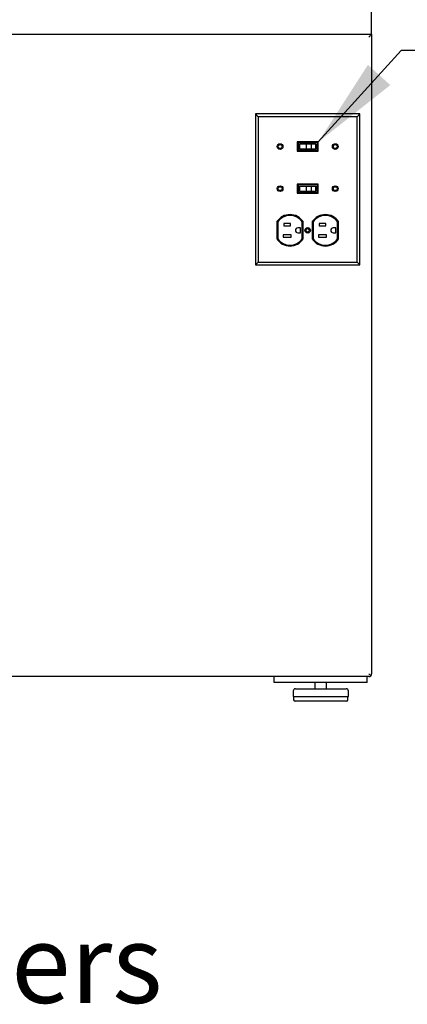
# Model space of a CAD drawing. Units: inches. Extents: x 0.3 to 10.6, y 0.4 to 8.2.
# Drawn here: x 4.2 to 4.9, y 2.3 to 4 of the extents above; entities that cross this region are included whole.
import ezdxf

# ---------------------------------------------------------------- set-up
doc = ezdxf.new("R2010")
doc.units = ezdxf.units.IN
doc.header["$MEASUREMENT"] = 0
doc.layers.add('SLD-0', color=179, linetype='Continuous')
doc.styles.add('SLDTEXTSTYLE0', font='TXT', dxfattribs={"width": 0.7})

msp = doc.modelspace()

# ---------------------------------------------------------------- linework, layer by layer
at = {"color": 7, "linetype": 'Continuous', "lineweight": 25}
for p, q in [((4.79045445, 3.92792498), (4.79045445, 3.97792498)), ((1.33045445, 3.92792498), (4.79045445, 3.92792498)), ((4.79045445, 3.92792498), (4.78545445, 3.92292498)), ((4.79045445, 3.92792498), (4.79045445, 2.82542498)), ((4.59514097, 3.78573846), (4.59045445, 3.79042498)), ((4.77045445, 3.79042498), (4.59045445, 3.79042498)), ((4.59045445, 3.79042498), (4.59045445, 3.53042498)), ((4.76576793, 3.78573846), (4.59514097, 3.78573846)), ((4.59514097, 3.78573846), (4.59514097, 3.5351115)), ((4.76576793, 3.78573846), (4.77045445, 3.79042498)), ((4.76576793, 3.5351115), (4.76576793, 3.78573846)), ((4.77045445, 3.53042498), (4.77045445, 3.79042498)), ((4.69865445, 3.74209498), (4.66225445, 3.74209498)), ((4.66225445, 3.74209498), (4.66225445, 3.72625498)), ((4.66385445, 3.74049498), (4.66385445, 3.72785498)), ((4.69705445, 3.74049498), (4.66385445, 3.74049498)), ((4.66635445, 3.73849498), (4.66635445, 3.72985498)), ((4.6778882, 3.73849498), (4.66635445, 3.73849498)), ((4.6778882, 3.73849498), (4.6778882, 3.72985498)), ((4.68655762, 3.73849498), (4.6778882, 3.73849498)), ((4.68655762, 3.73849498), (4.68655762, 3.72985498)), ((4.693859, 3.73849498), (4.68655762, 3.73849498)), ((4.693859, 3.73849498), (4.693859, 3.72985498)), ((4.69455445, 3.73849498), (4.693859, 3.73849498)), ((4.69455445, 3.73849498), (4.69455445, 3.72985498)), ((4.69705445, 3.72785498), (4.69705445, 3.74049498)), ((4.69865445, 3.72625498), (4.69865445, 3.74209498)), ((4.66225445, 3.72625498), (4.69865445, 3.72625498)), ((4.66385445, 3.72785498), (4.69705445, 3.72785498)), ((4.6778882, 3.72985498), (4.66635445, 3.72985498)), ((4.68655762, 3.72985498), (4.6778882, 3.72985498)), ((4.693859, 3.72985498), (4.68655762, 3.72985498)), ((4.69455445, 3.72985498), (4.693859, 3.72985498)), ((4.69865445, 3.66959498), (4.66225445, 3.66959498)), ((4.66225445, 3.66959498), (4.66225445, 3.65375498)), ((4.66385445, 3.66799498), (4.66385445, 3.65535498)), ((4.69705445, 3.66799498), (4.66385445, 3.66799498)), ((4.69705445, 3.65535498), (4.69705445, 3.66799498)), ((4.69865445, 3.65375498), (4.69865445, 3.66959498)), ((4.66225445, 3.65375498), (4.69865445, 3.65375498)), ((4.66385445, 3.65535498), (4.69705445, 3.65535498)), ((4.66635445, 3.66599498), (4.66635445, 3.65735498)), ((4.66635445, 3.66599498), (4.6778882, 3.66599498)), ((4.66635445, 3.65735498), (4.6778882, 3.65735498)), ((4.6778882, 3.66599498), (4.6778882, 3.65735498)), ((4.6778882, 3.66599498), (4.68655762, 3.66599498)), ((4.6778882, 3.65735498), (4.68655762, 3.65735498)), ((4.68655762, 3.66599498), (4.693859, 3.66599498)), ((4.68655762, 3.66599498), (4.68655762, 3.65735498)), ((4.68655762, 3.65735498), (4.693859, 3.65735498)), ((4.693859, 3.66599498), (4.693859, 3.65735498)), ((4.693859, 3.66599498), (4.69455445, 3.66599498)), ((4.693859, 3.65735498), (4.69455445, 3.65735498)), ((4.69455445, 3.66599498), (4.69455445, 3.65735498)), ((4.62733445, 3.60481119), (4.62733445, 3.57488175)), ((4.62893445, 3.60432243), (4.62893445, 3.57537051)), ((4.65082705, 3.60144647), (4.63930705, 3.60144647)), ((4.63930705, 3.60144647), (4.63930705, 3.59784647)), ((4.65082705, 3.59784647), (4.65082705, 3.60144647)), ((4.67105445, 3.57539205), (4.67105445, 3.60430089)), ((4.67265445, 3.57490418), (4.67265445, 3.60478876)), ((4.68825445, 3.60481119), (4.68825445, 3.57488175)), ((4.68985445, 3.60432243), (4.68985445, 3.57537051)), ((4.71174705, 3.60144647), (4.70022705, 3.60144647)), ((4.70022705, 3.60144647), (4.70022705, 3.59784647)), ((4.71174705, 3.59784647), (4.71174705, 3.60144647)), ((4.73197445, 3.57539205), (4.73197445, 3.60430089)), ((4.73357445, 3.57490418), (4.73357445, 3.60478876)), ((4.65198705, 3.58184647), (4.63818705, 3.58184647)), ((4.63818705, 3.58184647), (4.63818705, 3.57824647)), ((4.63930705, 3.59784647), (4.65082705, 3.59784647)), ((4.65198705, 3.57824647), (4.65198705, 3.58184647)), ((4.66778705, 3.59414647), (4.66352705, 3.59414647)), ((4.66352705, 3.58554647), (4.66778705, 3.58554647)), ((4.66778705, 3.58554647), (4.66778705, 3.59414647)), ((4.71290705, 3.58184647), (4.69910705, 3.58184647)), ((4.69910705, 3.58184647), (4.69910705, 3.57824647)), ((4.70022705, 3.59784647), (4.71174705, 3.59784647)), ((4.71290705, 3.57824647), (4.71290705, 3.58184647)), ((4.72870705, 3.59414647), (4.72444705, 3.59414647)), ((4.72444705, 3.58554647), (4.72870705, 3.58554647)), ((4.72870705, 3.58554647), (4.72870705, 3.59414647)), ((4.63818705, 3.57824647), (4.65198705, 3.57824647)), ((4.69910705, 3.57824647), (4.71290705, 3.57824647)), ((4.59514097, 3.5351115), (4.59045445, 3.53042498)), ((4.59045445, 3.53042498), (4.77045445, 3.53042498)), ((4.59514097, 3.5351115), (4.76576793, 3.5351115)), ((4.76576793, 3.5351115), (4.77045445, 3.53042498)), ((4.78545445, 2.82042498), (1.33545445, 2.82042498)), ((4.62295445, 2.81042498), (4.62295445, 2.82042498)), ((4.78295445, 2.81042498), (4.78295445, 2.82042498)), ((4.78545445, 2.82542498), (4.78898998, 2.82188945)), ((4.78295445, 2.81042498), (4.62295445, 2.81042498)), ((4.69295445, 2.81042498), (4.69295445, 2.79952498)), ((4.71295445, 2.79952498), (4.71295445, 2.81042498)), ((4.65545445, 2.79552498), (4.65545445, 2.78632498)), ((4.65545445, 2.78632498), (4.70295445, 2.78632498)), ((4.65625445, 2.78632498), (4.65625445, 2.78032498)), ((4.65945445, 2.79952498), (4.70295445, 2.79952498)), ((4.70295445, 2.79952498), (4.74645445, 2.79952498)), ((4.70295445, 2.78632498), (4.75045445, 2.78632498)), ((4.74965445, 2.78032498), (4.74965445, 2.78632498)), ((4.75045445, 2.78632498), (4.75045445, 2.79552498)), ((4.74725445, 2.77792498), (4.65865445, 2.77792498))]:
    msp.add_line(p, q, dxfattribs=at)
for centre, radius in [((4.63295445, 3.73417498), 0.00495), ((4.63295445, 3.73417498), 0.00335), ((4.72795445, 3.73417498), 0.00495), ((4.72795445, 3.73417498), 0.00335), ((4.63295445, 3.66167498), 0.00495), ((4.72795445, 3.66167498), 0.00495), ((4.63295445, 3.66167498), 0.00335), ((4.72795445, 3.66167498), 0.00335), ((4.68045445, 3.58984647), 0.00471), ((4.68045445, 3.58984647), 0.00311)]:
    msp.add_circle(centre, radius, dxfattribs=at)
for centre, radius, start, end in [((4.64998705, 3.58984647), 0.02714928, 33.39277021, 146.55051829), ((4.64998705, 3.58984647), 0.02554928, 34.45415157, 145.48722247), ((4.71090705, 3.58984647), 0.02714928, 33.39277021, 146.55051829), ((4.71090705, 3.58984647), 0.02554928, 34.45415157, 145.48722247), ((4.66352705, 3.58984647), 0.0043, 90, 270), ((4.72444705, 3.58984647), 0.0043, 90, 270), ((4.64998705, 3.58984647), 0.02714928, 213.44948171, 326.60722979), ((4.64998705, 3.58984647), 0.02554928, 214.51277753, 325.54584843), ((4.71090705, 3.58984647), 0.02714928, 213.44948171, 326.60722979), ((4.71090705, 3.58984647), 0.02554928, 214.51277753, 325.54584843), ((4.78545445, 2.82542498), 0.005, 270, 315), ((4.78545445, 2.82542498), 0.005, 315, 0), ((4.65945445, 2.79552498), 0.004, 90, 180), ((4.74645445, 2.79552498), 0.004, 0, 90), ((4.65865445, 2.78032498), 0.0024, 180, 270), ((4.74725445, 2.78032498), 0.0024, 270, 0)]:
    msp.add_arc(centre, radius, start, end, dxfattribs=at)
at = {"layer": 'SLD-0', "flags": 128}
msp.add_lwpolyline([(5.02164678, 3.89980247), (4.84164678, 3.89980247), (4.69865445, 3.74209498)], dxfattribs=at)
at = {"layer": 'SLD-0'}
msp.add_solid([(4.69865445, 3.74209498), (4.82270102, 3.84019926), (4.7841782, 3.87512764)], dxfattribs=at)

# ---------------------------------------------------------------- texts
at = {"layer": 'SLD-0', "insert": (3.64587054, 2.39343818), "char_height": 0.135416667, "attachment_point": 1, "style": 'SLDTEXTSTYLE0'}
msp.add_mtext('Prefilters', dxfattribs=at)

doc.saveas('drawing.dxf')
